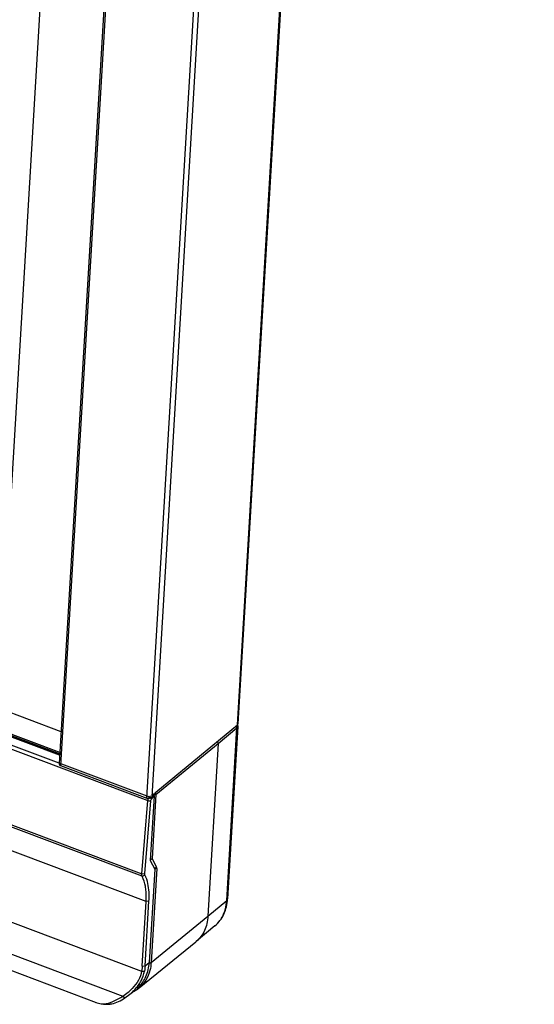
# Model space of a CAD drawing. Units: millimetres. Extents: x 0 to 7596, y 0 to 4193.
# Drawn here: x 5605 to 5641, y 2922 to 2992 of the extents above; entities that cross this region are included whole.
import ezdxf

# ---------------------------------------------------------------- set-up
doc = ezdxf.new("R2010")
doc.units = ezdxf.units.MM

msp = doc.modelspace()

# ---------------------------------------------------------------- linework, layer by layer
at = {"color": 7, "linetype": 'Continuous'}
for p, q in [((5619.916, 2942.021), (5640.758, 3294.036)), ((5640.796, 3294.102), (5619.954, 2942.087)), ((5628.226, 3291.603), (5607.367, 2939.306)), ((5628.346, 3291.508), (5607.483, 2939.155)), ((5623.586, 3289.253), (5603.509, 2950.158)), ((5613.552, 2936.868), (5634.415, 3289.221)), ((5634.755, 3289.193), (5613.9, 2936.953)), ((4982.694, 3174.412), (5613.619, 2936.682)), ((4982.803, 3174.672), (5613.727, 2936.942)), ((4990.953, 3173.872), (5607.5, 2941.555)), ((4991.18, 3173.779), (5607.5, 2941.551)), ((5607.401, 2939.876), (4989.559, 3172.677)), ((5607.403, 2939.915), (4989.572, 3172.712)), ((5607.406, 2939.966), (4989.685, 3172.722)), ((4989.726, 3172.831), (5607.413, 2940.088)), ((4982.269, 3169.269), (5613.193, 2931.538)), ((5613.218, 2931.357), (4982.293, 3169.088)), ((4982.296, 3162.392), (5613.179, 2924.677)), ((4982.8, 3159.952), (5611.855, 2922.926)), ((4984.491, 3158.165), (5609.984, 2922.481)), ((5614.17, 2937.283), (5619.916, 2942.021)), ((5619.916, 2942.02), (5619.932, 2941.981)), ((5618.565, 2940.711), (5619.882, 2941.8)), ((5619.164, 2929.659), (5619.882, 2941.8)), ((5619.941, 2941.903), (5619.222, 2929.763)), ((5614.187, 2937.11), (5618.565, 2940.711)), ((5618.565, 2940.711), (5617.845, 2928.559)), ((5607.483, 2939.155), (5613.552, 2936.868)), ((5614.17, 2937.283), (5613.9, 2936.953)), ((5614.187, 2937.11), (5613.92, 2932.606)), ((5614.054, 2937.022), (5613.937, 2937.198)), ((5613.193, 2931.538), (5613.62, 2936.682)), ((5613.396, 2931.55), (5613.82, 2936.678)), ((5613.727, 2936.942), (5613.802, 2937.033)), ((5613.727, 2936.942), (5613.865, 2936.791)), ((5614.054, 2937.022), (5613.785, 2932.48)), ((5613.865, 2936.791), (5614.054, 2937.022)), ((5613.491, 2929.586), (5600.044, 2934.657)), ((5613.785, 2932.48), (5614.105, 2931.863)), ((5614.221, 2932.03), (5613.92, 2932.606)), ((5613.193, 2931.538), (5613.396, 2931.55)), ((5614.105, 2931.863), (5613.716, 2925.29)), ((5614.239, 2931.914), (5613.847, 2925.302)), ((5613.222, 2925.033), (5613.491, 2929.586)), ((5613.424, 2925.05), (5613.694, 2929.603)), ((5613.694, 2929.603), (5613.491, 2929.586)), ((5617.845, 2928.559), (5619.164, 2929.659)), ((5613.847, 2925.302), (5617.845, 2928.559)), ((5618.331, 2927.868), (5617.009, 2926.762)), ((5612.995, 2923.502), (5616.984, 2926.741)), ((5617.009, 2926.762), (5616.984, 2926.741)), ((5613.424, 2925.05), (5613.716, 2925.29)), ((5613.198, 2924.793), (5613.179, 2924.677)), ((5613.179, 2924.677), (5613.381, 2924.68)), ((5613.222, 2925.033), (5613.424, 2925.05)), ((5613.4, 2924.801), (5613.381, 2924.68)), ((5612.35, 2923.056), (5612.576, 2923.242)), ((5611.855, 2922.926), (5612.003, 2922.801)), ((5612.003, 2922.801), (5612.351, 2923.057)), ((5610.347, 2922.39), (5610.505, 2922.369))]:
    msp.add_line(p, q, dxfattribs=at)
for points in [[(5607.367, 2939.306), (5607.369, 2939.276), (5607.404, 2939.206), (5607.483, 2939.155)], [(5613.62, 2936.682), (5613.625, 2936.715), (5613.633, 2936.749), (5613.643, 2936.784)], [(5613.62, 2936.682), (5613.684, 2936.674), (5613.751, 2936.678), (5613.82, 2936.678)], [(5613.643, 2936.784), (5613.666, 2936.842), (5613.695, 2936.896), (5613.727, 2936.942)], [(5613.82, 2936.678), (5613.828, 2936.717), (5613.843, 2936.757), (5613.865, 2936.791)], [(5613.218, 2931.357), (5613.201, 2931.402), (5613.192, 2931.458), (5613.193, 2931.538)], [(5613.396, 2931.489), (5613.394, 2931.508), (5613.394, 2931.528), (5613.396, 2931.55)], [(5613.218, 2931.357), (5613.281, 2931.385), (5613.345, 2931.411), (5613.409, 2931.437)], [(5613.409, 2931.437), (5613.403, 2931.453), (5613.399, 2931.47), (5613.396, 2931.489)], [(5613.222, 2925.033), (5613.212, 2924.912), (5613.198, 2924.793)], [(5613.424, 2925.05), (5613.415, 2924.924), (5613.4, 2924.801)]]:
    msp.add_lwpolyline(points, dxfattribs=at)
for centre, radius, start, end in [((5616.947, 2929.518), 2.153, 309.99302, 321.4921), ((5609.87, 2926.072), 3.719, 302.25283, 309.53724), ((5610.108, 2925.783), 3.345, 309.54151, 315.96933), ((5610.091, 2925.803), 3.556, 309.43957, 317.00232), ((5611.595, 2925.232), 2.225, 295.69945, 305.93404), ((5611.517, 2925.122), 2.124, 309.47645, 312.30839), ((5611.621, 2925.194), 2.179, 305.97033, 309.0692), ((5610.724, 2923.929), 1.576, 261.98942, 265.82477)]:
    msp.add_arc(centre, radius, start, end, dxfattribs=at)
msp.add_ellipse((5613.688, 2937.033), major_axis=(0.25, 0.044), ratio=0.713767, start_param=-2.262762, end_param=-0.691965, dxfattribs=at)
for points in [[(5619.882, 2941.8), (5619.886, 2941.852), (5619.856, 2941.907), (5619.818, 2941.941)], [(5619.932, 2941.981), (5619.94, 2941.956), (5619.943, 2941.929), (5619.941, 2941.903)], [(5619.941, 2941.903), (5619.939, 2941.863), (5619.913, 2941.825), (5619.882, 2941.8)], [(5618.565, 2940.711), (5618.568, 2940.763), (5618.538, 2940.819), (5618.498, 2940.853)], [(5614.134, 2937.239), (5614.155, 2937.217), (5614.171, 2937.19), (5614.18, 2937.162)], [(5614.18, 2937.162), (5614.185, 2937.145), (5614.188, 2937.127), (5614.187, 2937.11)], [(5613.92, 2932.606), (5613.894, 2932.56), (5613.84, 2932.527), (5613.788, 2932.522)], [(5614.06, 2931.947), (5614.12, 2931.941), (5614.191, 2931.978), (5614.221, 2932.03)], [(5613.444, 2930.66), (5613.403, 2930.901), (5613.335, 2931.143), (5613.218, 2931.357)], [(5613.491, 2929.588), (5613.505, 2929.821), (5613.506, 2930.055), (5613.489, 2930.287)], [(5619.164, 2929.659), (5619.194, 2929.685), (5619.22, 2929.723), (5619.222, 2929.763)], [(5613.484, 2924.302), (5613.621, 2924.611), (5613.696, 2924.952), (5613.716, 2925.29)], [(5613.711, 2925.27), (5613.743, 2925.268), (5613.777, 2925.27), (5613.807, 2925.281)], [(5613.847, 2925.302), (5613.836, 2925.113), (5613.808, 2924.925), (5613.762, 2924.742)], [(5613.807, 2925.281), (5613.821, 2925.286), (5613.835, 2925.292), (5613.847, 2925.302)], [(5613.179, 2924.677), (5613.139, 2924.459), (5613.059, 2924.246), (5612.954, 2924.051)], [(5613.149, 2924.015), (5613.258, 2924.223), (5613.339, 2924.449), (5613.381, 2924.68)], [(5612.954, 2924.051), (5612.836, 2923.835), (5612.684, 2923.635), (5612.513, 2923.458)], [(5612.692, 2923.377), (5612.87, 2923.569), (5613.028, 2923.784), (5613.149, 2924.015)], [(5612.947, 2923.551), (5613.174, 2923.758), (5613.358, 2924.021), (5613.484, 2924.302)], [(5610.685, 2922.401), (5610.896, 2922.438), (5611.098, 2922.524), (5611.293, 2922.615)], [(5611.073, 2922.389), (5611.405, 2922.456), (5611.72, 2922.615), (5612.003, 2922.801)], [(5611.293, 2922.615), (5611.487, 2922.705), (5611.679, 2922.805), (5611.855, 2922.926)]]:
    msp.add_open_spline(points, degree=3, dxfattribs=at)
for points, knots in [([(5619.916, 2942.021), (5619.922, 2942.026), (5619.931, 2942.036), (5619.938, 2942.048), (5619.94, 2942.054)], [0, 0, 0, 0, 0.517724, 1, 1, 1, 1]), ([(5619.94, 2942.054), (5619.942, 2942.059), (5619.945, 2942.07), (5619.945, 2942.081), (5619.945, 2942.087)], [0, 0, 0, 0, 0.496957, 1, 1, 1, 1]), ([(5614.187, 2937.11), (5614.177, 2937.102), (5614.123, 2937.074), (5614.058, 2937.073), (5614.011, 2937.084)], [0, 0, 0, 0, 0.211251, 1, 1, 1, 1]), ([(5613.791, 2932.573), (5613.804, 2932.573), (5613.848, 2932.573), (5613.895, 2932.585), (5613.92, 2932.606)], [0, 0, 0, 0, 0.28267, 1, 1, 1, 1]), ([(5614.239, 2931.914), (5614.231, 2931.908), (5614.187, 2931.883), (5614.134, 2931.879), (5614.095, 2931.883)], [0, 0, 0, 0, 0.195985, 1, 1, 1, 1]), ([(5614.239, 2931.914), (5614.239, 2931.925), (5614.24, 2931.965), (5614.234, 2932.005), (5614.221, 2932.03)], [0, 0, 0, 0, 0.294055, 1, 1, 1, 1]), ([(5613.481, 2931.291), (5613.47, 2931.316), (5613.447, 2931.366), (5613.422, 2931.414), (5613.409, 2931.437)], [0, 0, 0, 0, 0.508144, 1, 1, 1, 1]), ([(5613.694, 2929.603), (5613.704, 2929.767), (5613.715, 2930.335), (5613.641, 2930.919), (5613.481, 2931.291)], [0, 0, 0, 0, 0.289208, 1, 1, 1, 1]), ([(5613.489, 2930.287), (5613.485, 2930.351), (5613.473, 2930.476), (5613.455, 2930.6), (5613.444, 2930.66)], [0, 0, 0, 0, 0.51177, 1, 1, 1, 1]), ([(5618.331, 2927.868), (5618.597, 2928.091), (5619.041, 2928.683), (5619.201, 2929.397), (5619.222, 2929.763)], [0, 0, 0, 0, 0.486649, 1, 1, 1, 1]), ([(5618.632, 2928.177), (5618.711, 2928.276), (5619.005, 2928.719), (5619.14, 2929.257), (5619.164, 2929.659)], [0, 0, 0, 0, 0.239239, 1, 1, 1, 1]), ([(5617.845, 2928.559), (5617.824, 2928.209), (5617.676, 2927.532), (5617.258, 2926.97), (5617.009, 2926.762)], [0, 0, 0, 0, 0.519867, 1, 1, 1, 1]), ([(5613.762, 2924.742), (5613.7, 2924.498), (5613.512, 2924.033), (5613.181, 2923.654), (5612.995, 2923.502)], [0, 0, 0, 0, 0.511835, 1, 1, 1, 1]), ([(5609.967, 2922.487), (5610.028, 2922.464), (5610.151, 2922.425), (5610.279, 2922.399), (5610.342, 2922.392)], [0, 0, 0, 0, 0.506251, 1, 1, 1, 1]), ([(5610.342, 2922.392), (5610.398, 2922.385), (5610.512, 2922.379), (5610.627, 2922.391), (5610.685, 2922.401)], [0, 0, 0, 0, 0.48836, 1, 1, 1, 1]), ([(5610.609, 2922.357), (5610.685, 2922.352), (5610.841, 2922.352), (5610.995, 2922.373), (5611.073, 2922.389)], [0, 0, 0, 0, 0.487968, 1, 1, 1, 1])]:
    msp.add_open_spline(points, degree=3, knots=knots, dxfattribs=at)

doc.saveas('drawing.dxf')
